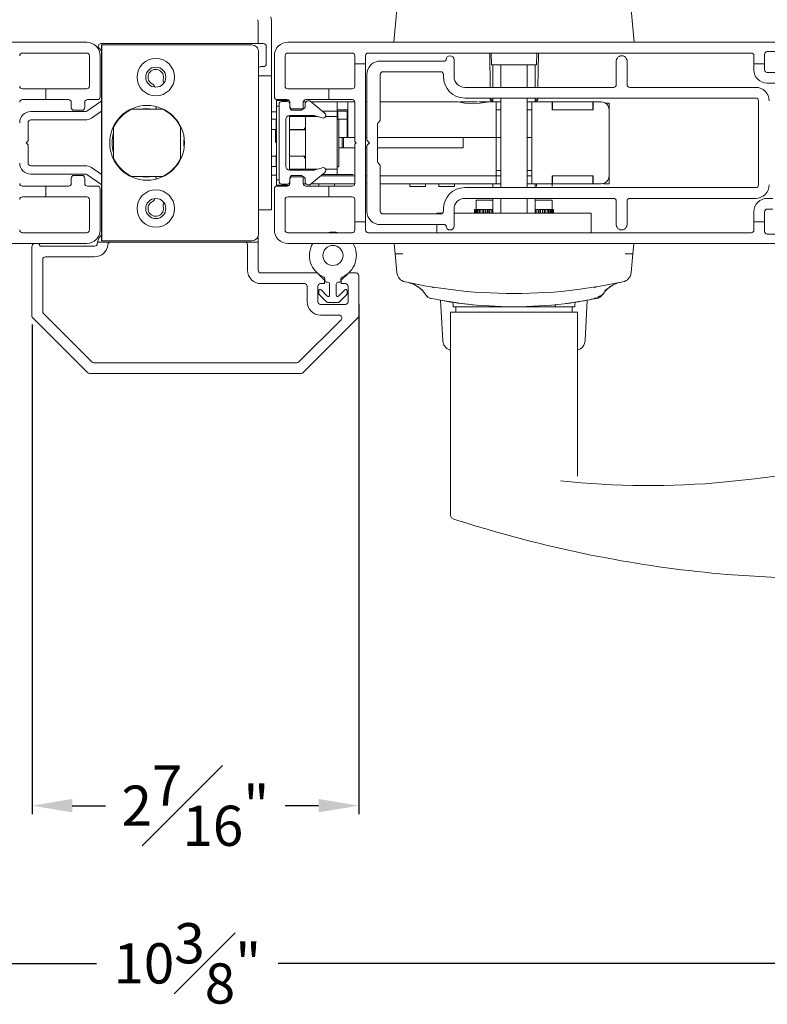
# Model space of a CAD drawing. Extents: x 128.8 to 165.3, y 11.7 to 49.9.
# Drawn here: x 150 to 155.6, y 11.9 to 19.2 of the extents above; entities that cross this region are included whole.
import ezdxf

# ---------------------------------------------------------------- set-up
doc = ezdxf.new("R2010")
doc.units = 0
doc.header["$LTSCALE"] = 0.3
doc.header["$MEASUREMENT"] = 0
doc.styles.add('ARCHITECTURAL', font='simplex.shx')
doc.dimstyles.new('DIM-MMSTACKED', dxfattribs={"dimscale": 0, "dimtxt": 0.2, "dimasz": 0.175, "dimexe": 0.063, "dimexo": 0.063, "dimgap": 0.07, "dimtad": 0, "dimtih": 1, "dimtoh": 1, "dimdec": 4, "dimzin": 4, "dimdsep": 46, "dimlunit": 4, "dimtxsty": 'ARCHITECTURAL', "dimcen": 0.02, "dimclrt": 7, "dimadec": 0, "dimazin": 0, "dimtfac": 0.75, "dimtdec": 4, "dimtmove": 2, "dimatfit": 3, "dimfxl": 0, "dimfrac": 1, "dimtolj": 1, "dimtzin": 4, "dimarcsym": 0})

# ---------------------------------------------------------------- blocks, each defined once
blk = doc.blocks.new('*D17')
at = {"color": 0, "lineweight": -2, "ltscale": 3.333333, "transparency": 16777216}
for p, q in [((146.0796, 17.6886), (146.0796, 12.1249)), ((156.4442, 17.6886), (156.4442, 12.1249)), ((146.3796, 12.1879), (150.5847, 12.1879)), ((156.1442, 12.1879), (151.939, 12.1879))]:
    blk.add_line(p, q, dxfattribs=at)
at = {"color": 0, "ltscale": 3.333333, "transparency": 16777216}
for points in [[(146.3796, 12.2379), (146.3796, 12.1379), (146.0796, 12.1879)], [(156.1442, 12.2379), (156.1442, 12.1379), (156.4442, 12.1879)]]:
    blk.add_solid(points, dxfattribs=at)
at = {"layer": 'Defpoints', "color": 0, "ltscale": 3.333333, "transparency": 16777216}
for p in [(146.0796, 17.7516), (156.4442, 17.7516), (156.4442, 12.1879)]:
    blk.add_point(p, dxfattribs=at)
at = {"color": 7, "lineweight": 9, "ltscale": 3.333333, "transparency": 16777216, "insert": (151.2619, 12.1879), "char_height": 0.3, "attachment_point": 5, "style": 'ARCHITECTURAL'}
blk.add_mtext('\\A1;10{\\H1.000000x;\\S3#8;}"', dxfattribs=at)
blk = doc.blocks.new('*D20')
at = {"color": 0, "lineweight": -2, "ltscale": 3.333333, "transparency": 16777216}
for p, q in [((137.8468, 18.8987), (137.8468, 22.6793)), ((165.0127, 18.8988), (165.0127, 22.6793)), ((138.1468, 22.6163), (149.874, 22.6163)), ((164.7127, 22.6163), (152.9855, 22.6163))]:
    blk.add_line(p, q, dxfattribs=at)
at = {"color": 0, "ltscale": 3.333333, "transparency": 16777216}
for points in [[(138.1468, 22.6663), (138.1468, 22.5663), (137.8468, 22.6163)], [(164.7127, 22.6663), (164.7127, 22.5663), (165.0127, 22.6163)]]:
    blk.add_solid(points, dxfattribs=at)
at = {"layer": 'Defpoints', "color": 0, "ltscale": 3.333333, "transparency": 16777216}
for p in [(137.8468, 22.6163), (137.8468, 18.8357), (165.0127, 18.8358)]:
    blk.add_point(p, dxfattribs=at)
at = {"color": 7, "lineweight": 9, "ltscale": 3.333333, "transparency": 16777216, "insert": (151.4297, 22.6163), "char_height": 0.3, "attachment_point": 5, "style": 'ARCHITECTURAL'}
blk.add_mtext('\\A1;FRAME WIDTH ', dxfattribs=at)
blk = doc.blocks.new('*D28')
at = {"color": 0, "lineweight": -2, "ltscale": 3.333333, "transparency": 16777216}
for p, q in [((152.5407, 17.1043), (152.5407, 13.3012)), ((150.1039, 16.9535), (150.1039, 13.3012)), ((150.4039, 13.3642), (150.6523, 13.3642)), ((152.2407, 13.3642), (151.9923, 13.3642))]:
    blk.add_line(p, q, dxfattribs=at)
at = {"color": 0, "ltscale": 3.333333, "transparency": 16777216}
for points in [[(150.4039, 13.4142), (150.4039, 13.3142), (150.1039, 13.3642)], [(152.2407, 13.4142), (152.2407, 13.3142), (152.5407, 13.3642)]]:
    blk.add_solid(points, dxfattribs=at)
at = {"layer": 'Defpoints', "color": 0, "ltscale": 3.333333, "transparency": 16777216}
for p in [(152.5407, 17.1673), (150.1039, 17.0165), (152.5407, 13.3642)]:
    blk.add_point(p, dxfattribs=at)
at = {"color": 7, "lineweight": 9, "ltscale": 3.333333, "transparency": 16777216, "insert": (151.3223, 13.3642), "char_height": 0.3, "attachment_point": 5, "style": 'ARCHITECTURAL'}
blk.add_mtext('\\A1;2{\\H1.000000x;\\S7#16;}"', dxfattribs=at)

msp = doc.modelspace()

# ---------------------------------------------------------------- linework, layer by layer
at = {"color": 7, "linetype": 'Continuous', "lineweight": 15}
for p, q in [((152.82489, 19.3028), (152.80349, 19.05818)), ((154.59374, 19.05818), (154.57234, 19.3028)), ((151.79075, 19.04818), (151.79075, 19.19418)), ((151.89075, 18.80818), (151.89075, 19.19418)), ((150.51211, 19.05818), (146.82611, 19.05818)), ((150.61775, 19.04818), (151.83075, 19.04818)), ((150.62382, 19.03747), (150.62311, 19.03818)), ((150.62311, 18.42934), (150.62311, 19.03818)), ((151.74312, 19.03818), (150.62311, 19.03818)), ((151.85075, 18.89648), (151.85075, 19.02818)), ((155.69761, 19.05818), (152.01161, 19.05818)), ((150.03211, 18.97818), (150.51211, 18.97818)), ((150.53211, 18.95818), (150.53211, 18.73101)), ((150.60361, 19.01404), (150.62311, 18.99453)), ((150.61211, 18.65101), (150.61211, 18.95818)), ((150.62468, 17.62888), (150.62468, 18.98747)), ((151.79311, 17.62817), (151.79311, 18.98819)), ((151.91161, 18.65101), (151.91161, 18.95818)), ((151.99161, 18.73101), (151.99161, 18.95818)), ((152.01161, 18.97818), (152.49161, 18.97818)), ((152.51161, 18.95818), (152.51161, 18.89818)), ((152.59161, 18.89818), (152.59161, 18.95818)), ((152.61161, 18.97818), (155.46761, 18.97818)), ((153.52064, 18.72218), (153.51716, 18.97818)), ((153.53129, 18.88889), (153.52817, 18.97818)), ((153.86905, 18.97818), (153.86594, 18.88889)), ((153.88007, 18.97818), (153.87659, 18.72218)), ((155.48761, 18.95818), (155.48761, 18.89818)), ((155.56761, 18.89818), (155.56761, 18.96837)), ((155.58761, 18.98837), (155.7421, 18.98837)), ((151.81075, 18.87648), (151.83075, 18.87648)), ((152.51161, 18.89818), (152.59161, 18.89818)), ((152.51161, 18.73101), (152.51161, 18.89818)), ((152.59161, 18.89818), (152.59161, 17.71818)), ((153.18161, 18.91818), (152.70161, 18.91818)), ((153.25161, 18.80218), (153.25161, 18.92818)), ((153.53129, 18.88889), (153.86594, 18.88889)), ((153.54113, 18.72218), (153.54113, 18.88889)), ((153.60019, 18.72218), (153.60019, 18.88889)), ((153.79704, 18.88889), (153.79704, 18.72218)), ((153.85609, 18.88889), (153.85609, 18.72218)), ((154.46161, 18.91818), (154.46161, 18.74218)), ((154.54161, 18.74218), (154.54161, 18.91818)), ((155.48761, 18.89818), (155.56761, 18.89818)), ((155.48761, 18.85268), (155.48761, 18.89818)), ((155.56761, 18.89818), (155.56761, 18.85268)), ((151.89075, 18.80818), (151.79311, 18.80818)), ((151.89075, 17.80818), (151.89075, 18.80818)), ((152.60161, 18.81818), (152.60161, 18.32818)), ((152.70161, 18.48318), (152.70161, 18.81818)), ((152.72161, 18.83818), (153.15161, 18.83818)), ((153.17161, 18.81818), (153.17161, 18.80218)), ((155.58761, 18.83268), (155.71236, 18.83268)), ((155.68999, 18.75268), (155.58761, 18.75268)), ((150.03211, 18.71101), (150.20611, 18.71101)), ((150.51211, 18.71101), (150.20611, 18.71101)), ((150.20611, 18.71101), (150.20611, 18.63101)), ((152.31761, 18.71101), (152.01161, 18.71101)), ((152.31761, 18.63101), (152.31761, 18.71101)), ((152.31761, 18.71101), (152.49161, 18.71101)), ((154.44161, 18.72218), (153.33161, 18.72218)), ((155.50161, 18.72218), (154.56161, 18.72218)), ((150.20611, 18.63101), (150.03211, 18.63101)), ((150.20611, 18.63101), (150.37711, 18.63101)), ((150.39711, 18.61101), (150.39711, 18.57136)), ((150.49711, 18.57136), (150.49711, 18.61101)), ((150.51221, 18.54467), (150.61839, 18.61722)), ((150.51711, 18.63101), (150.59211, 18.63101)), ((151.92696, 18.61302), (151.92696, 18.55397)), ((151.92739, 18.61302), (151.92696, 18.61302)), ((151.92739, 18.62287), (151.92738, 18.62287)), ((151.92738, 18.62287), (151.92738, 18.61302)), ((152.02272, 18.62287), (151.92739, 18.62287)), ((151.92739, 18.62287), (151.92739, 18.58287)), ((151.92739, 18.58287), (151.94661, 18.58287)), ((151.92739, 18.03294), (151.92739, 18.58287)), ((151.93161, 18.63101), (152.00661, 18.63101)), ((151.94661, 18.59668), (151.94661, 18.01968)), ((152.00661, 18.61668), (151.96661, 18.61668)), ((152.02651, 18.61302), (152.02538, 18.61302)), ((152.02539, 18.616), (152.02539, 18.60358)), ((152.02661, 18.61101), (152.02661, 18.57136)), ((152.02661, 18.58118), (152.02661, 18.59668)), ((152.12661, 18.57136), (152.12661, 18.61101)), ((152.12692, 18.61302), (152.14349, 18.61302)), ((152.14161, 18.60118), (152.14161, 18.58118)), ((152.1455, 18.61302), (152.14349, 18.61302)), ((152.14349, 18.60964), (152.14349, 18.61302)), ((152.14661, 18.63101), (152.31761, 18.63101)), ((152.16161, 18.62118), (152.17661, 18.62118)), ((152.28722, 18.52837), (152.17661, 18.62118)), ((152.3801, 18.61302), (152.18633, 18.61302)), ((152.49161, 18.63101), (152.31761, 18.63101)), ((152.37971, 18.61215), (152.37971, 18.55003)), ((152.3801, 18.61302), (152.3801, 18.55397)), ((152.39939, 18.61302), (152.3801, 18.61302)), ((152.39939, 18.61302), (152.43867, 18.61302)), ((152.45845, 18.61302), (152.43867, 18.61302)), ((152.51151, 18.61302), (152.45845, 18.61302)), ((152.45845, 18.61255), (152.45845, 18.61302)), ((152.45845, 18.54609), (152.45845, 18.61255)), ((152.51161, 18.31818), (152.51161, 18.61101)), ((152.60161, 18.61302), (152.59161, 18.61302)), ((153.27687, 18.61302), (152.70161, 18.61302)), ((153.27938, 18.61302), (153.27593, 18.61302)), ((153.29386, 18.61302), (153.42625, 18.61302)), ((153.30764, 18.61302), (153.33507, 18.61302)), ((153.33161, 18.64218), (155.50161, 18.64218)), ((153.49988, 18.61302), (153.43689, 18.61302)), ((153.49988, 18.61302), (153.56475, 18.61302)), ((153.52191, 18.62886), (153.52173, 18.64218)), ((153.53797, 18.61302), (153.52191, 18.62886)), ((153.54113, 18.62886), (153.52191, 18.62886)), ((153.54113, 18.61302), (153.54113, 18.64218)), ((153.56475, 18.61302), (153.56475, 18.54609)), ((153.56476, 18.61302), (153.56475, 18.61302)), ((153.56586, 18.61302), (153.56476, 18.61302)), ((153.56476, 18.55397), (153.56476, 18.61302)), ((153.60019, 18.61302), (153.56586, 18.61302)), ((153.60019, 17.97418), (153.60019, 18.64218)), ((153.79704, 18.64218), (153.79704, 17.97418)), ((153.83136, 18.61302), (153.79704, 18.61302)), ((153.83247, 18.61302), (153.83136, 18.61302)), ((153.83247, 18.61302), (153.83247, 18.55397)), ((153.83247, 18.61302), (153.98208, 18.61302)), ((153.83247, 18.00279), (153.83247, 18.61302)), ((153.85609, 18.64218), (153.85609, 18.61302)), ((153.87532, 18.62886), (153.85609, 18.62886)), ((153.87532, 18.62886), (153.85926, 18.61302)), ((153.8755, 18.64218), (153.87532, 18.62886)), ((153.98601, 18.61302), (153.98208, 18.61302)), ((153.98208, 18.55397), (153.98208, 18.61302)), ((153.98601, 18.61302), (153.98601, 18.55397)), ((154.0057, 18.61302), (153.98601, 18.61302)), ((154.0057, 18.61302), (154.26554, 18.61302)), ((154.28522, 18.61302), (154.26554, 18.61302)), ((154.28522, 18.55397), (154.28522, 18.61302)), ((154.28916, 18.61302), (154.28522, 18.61302)), ((154.34846, 18.61302), (154.28936, 18.61302)), ((154.28936, 18.55397), (154.28936, 18.61302)), ((154.37617, 18.60515), (154.38744, 18.60515)), ((154.37788, 18.60515), (154.40747, 18.60515)), ((154.40747, 18.60515), (154.40747, 18.55397)), ((155.52161, 18.62218), (155.52161, 17.99418)), ((150.09461, 18.54118), (150.50093, 18.54118)), ((150.41711, 18.55136), (150.47711, 18.55136)), ((150.62311, 18.54475), (150.54747, 18.49306)), ((151.07667, 18.55818), (150.84754, 18.55818)), ((151.03075, 18.5786), (151.03075, 18.55818)), ((151.92739, 18.54019), (151.89574, 18.54019)), ((151.92739, 18.55397), (151.92696, 18.55397)), ((151.92738, 18.55397), (151.92738, 18.54019)), ((152.02539, 18.51115), (152.02539, 18.1052)), ((152.02661, 18.51118), (152.20781, 18.51118)), ((152.12161, 18.56118), (152.04661, 18.56118)), ((152.04661, 18.55136), (152.10661, 18.55136)), ((152.11298, 18.50476), (152.11298, 18.51118)), ((152.19763, 18.51118), (152.19763, 18.50503)), ((152.20781, 18.51118), (152.26889, 18.49381)), ((152.26844, 18.54413), (152.30098, 18.54413)), ((152.37972, 18.54413), (152.30098, 18.54413)), ((152.37971, 18.54806), (152.37971, 18.55003)), ((152.37971, 18.54413), (152.37971, 18.54806)), ((152.37972, 18.50476), (152.37972, 18.54413)), ((152.3801, 18.55397), (152.39939, 18.55397)), ((152.38365, 18.54413), (152.45443, 18.54413)), ((152.38365, 18.54413), (152.38365, 18.48864)), ((152.43867, 18.55397), (152.39939, 18.55397)), ((152.43867, 18.55397), (152.45845, 18.55397)), ((152.4544, 18.38074), (152.45445, 18.54413)), ((152.45443, 18.54413), (152.45441, 18.48507)), ((152.45445, 18.54413), (152.45443, 18.54413)), ((152.45845, 18.54609), (152.45845, 18.34728)), ((153.56476, 18.55397), (153.56475, 18.55397)), ((153.56475, 18.34728), (153.56475, 18.54609)), ((153.60019, 18.55397), (153.56476, 18.55397)), ((153.56476, 18.34728), (153.56476, 18.5146)), ((153.83136, 18.55397), (153.79704, 18.55397)), ((153.83247, 18.55397), (153.83136, 18.55397)), ((153.98208, 18.55397), (154.00255, 18.55397)), ((154.0057, 18.55397), (154.00255, 18.55397)), ((154.26554, 18.55397), (154.0057, 18.55397)), ((154.26869, 18.55397), (154.26554, 18.55397)), ((154.26869, 18.55397), (154.28936, 18.55397)), ((154.40747, 18.55397), (154.40747, 18.06184)), ((150.07461, 18.45868), (150.07461, 18.32318)), ((150.50093, 18.47868), (150.09461, 18.47868)), ((150.73075, 18.46411), (150.73075, 18.45683)), ((151.92561, 18.48534), (151.89075, 18.48534)), ((151.92561, 18.4066), (151.92561, 18.48534)), ((151.92739, 18.48534), (151.92561, 18.48534)), ((151.99661, 18.13518), (151.99661, 18.48118)), ((152.02539, 18.50476), (152.1435, 18.50476)), ((152.1435, 18.50476), (152.2304, 18.50476)), ((152.1435, 18.42602), (152.1435, 18.50476)), ((152.22944, 18.50503), (152.15137, 18.50503)), ((152.15137, 18.50503), (152.15137, 18.50476)), ((152.29256, 18.50476), (152.37972, 18.50476)), ((152.32066, 18.50503), (152.29268, 18.50503)), ((152.32066, 18.50476), (152.32066, 18.50503)), ((152.39139, 18.48091), (152.37971, 18.49258)), ((152.37972, 18.50476), (152.37972, 18.42602)), ((152.38576, 18.48507), (152.45441, 18.48507)), ((152.39139, 18.13491), (152.39139, 18.48091)), ((152.45437, 18.34924), (152.45441, 18.48507)), ((152.45441, 18.48507), (152.45441, 18.48507)), ((152.68161, 18.16975), (152.68161, 18.44661)), ((152.68747, 18.46075), (152.69576, 18.46904)), ((150.62311, 18.18702), (150.62311, 18.42934)), ((150.71211, 18.42274), (150.71211, 18.19361)), ((151.21211, 18.19361), (151.21211, 18.42274)), ((151.92561, 18.4066), (151.89075, 18.4066)), ((151.91939, 18.40313), (151.92739, 18.40383)), ((151.91939, 18.40313), (151.91939, 18.3117)), ((151.92561, 18.4066), (151.92739, 18.4066)), ((152.13154, 18.40762), (152.02539, 18.40947)), ((152.02539, 18.40633), (152.1435, 18.40633)), ((152.13076, 18.4066), (152.05086, 18.4066)), ((152.05885, 18.4066), (152.1435, 18.4066)), ((152.1435, 18.30791), (152.1435, 18.42602)), ((152.37972, 18.42602), (152.37972, 18.1898)), ((152.45438, 18.34924), (152.4544, 18.38074)), ((152.4628, 18.42208), (152.45441, 18.42208)), ((150.07461, 18.32318), (150.05961, 18.30818)), ((150.05961, 18.30818), (150.07461, 18.29318)), ((150.07461, 18.29318), (150.07461, 18.15768)), ((151.23735, 18.32786), (151.23735, 18.28849)), ((152.1435, 18.1898), (152.1435, 18.30791)), ((152.39138, 18.34924), (152.45437, 18.34924)), ((152.41712, 18.34924), (152.41712, 18.2705)), ((152.42715, 18.2705), (152.42745, 18.30397)), ((152.4274, 18.30397), (152.4274, 18.34924)), ((152.45437, 18.34924), (152.45438, 18.34924)), ((152.51161, 18.34728), (152.45845, 18.34728)), ((152.52161, 18.30818), (152.51161, 18.31818)), ((152.51161, 18.29818), (152.52161, 18.30818)), ((152.51161, 18.00534), (152.51161, 18.29818)), ((152.60161, 18.34728), (152.59161, 18.34728)), ((152.60161, 18.32818), (152.62161, 18.30818)), ((152.62161, 18.30818), (152.60161, 18.28818)), ((152.60161, 18.28818), (152.60161, 17.79818)), ((153.56475, 18.34728), (152.68161, 18.34728)), ((153.31948, 18.33328), (153.31948, 18.33624)), ((153.31948, 18.30966), (153.31948, 18.31261)), ((153.31948, 18.28604), (153.31948, 18.28899)), ((153.31963, 18.28925), (153.31968, 18.28928)), ((153.31968, 18.2705), (153.31968, 18.34728)), ((153.56475, 18.34728), (153.56476, 18.34728)), ((153.56476, 18.34728), (153.56476, 18.06184)), ((153.56476, 18.34728), (153.60019, 18.34728)), ((153.79704, 18.34728), (153.83247, 18.34728)), ((152.49783, 18.2705), (152.39138, 18.2705)), ((152.49783, 18.2705), (152.51161, 18.2705)), ((152.59161, 18.2705), (152.60161, 18.2705)), ((152.68161, 18.2705), (153.31968, 18.2705)), ((153.31968, 18.28575), (153.31964, 18.28577)), ((150.62311, 17.57818), (150.62311, 18.18702)), ((150.73075, 18.15953), (150.73075, 18.15225)), ((151.92561, 18.20975), (151.89075, 18.20975)), ((151.92739, 18.21198), (151.91939, 18.21268)), ((151.92561, 18.13101), (151.92561, 18.20975)), ((152.1435, 18.20948), (152.02539, 18.20948)), ((152.02539, 18.20634), (152.13194, 18.2082)), ((152.1435, 18.11106), (152.1435, 18.1898)), ((152.37972, 18.1898), (152.37972, 18.11106)), ((152.69576, 18.14732), (152.68747, 18.1556)), ((150.09461, 18.13768), (150.50093, 18.13768)), ((150.50093, 18.07518), (150.09461, 18.07518)), ((150.61839, 17.99913), (150.51221, 18.07169)), ((150.54747, 18.12329), (150.62311, 18.07161)), ((151.89075, 18.13101), (151.92561, 18.13101)), ((151.89075, 18.06775), (151.92739, 18.06775)), ((151.92561, 18.13101), (151.92739, 18.13101)), ((151.92738, 18.06775), (151.92738, 18.06184)), ((152.02539, 18.11106), (152.1435, 18.11106)), ((152.20781, 18.10518), (152.02661, 18.10518)), ((152.12339, 18.11106), (152.12339, 18.10518)), ((152.13072, 18.10518), (152.13072, 18.11106)), ((152.1435, 18.11106), (152.1435, 18.10518)), ((152.22848, 18.11106), (152.1435, 18.11106)), ((152.17661, 17.99518), (152.28722, 18.08799)), ((152.26889, 18.12255), (152.20781, 18.10518)), ((152.30098, 18.07169), (152.26779, 18.07169)), ((152.37972, 18.11106), (152.2928, 18.11106)), ((152.37972, 18.07169), (152.30098, 18.07169)), ((152.37971, 18.12323), (152.39139, 18.13491)), ((152.37972, 18.07169), (152.37972, 18.11106)), ((152.37972, 18.07169), (152.49783, 18.07169)), ((152.70161, 17.79818), (152.70161, 18.13318)), ((153.60019, 18.10121), (153.56476, 18.10121)), ((153.83247, 18.10121), (153.79704, 18.10121)), ((150.39711, 18.04499), (150.39711, 18.00534)), ((150.47711, 18.06499), (150.41711, 18.06499)), ((150.49711, 18.00534), (150.49711, 18.04499)), ((150.84754, 18.05818), (151.07667, 18.05818)), ((150.9055, 18.05818), (150.95575, 18.05318)), ((150.95575, 18.05318), (151.006, 18.05818)), ((151.03075, 18.05818), (151.03075, 18.03775)), ((151.92696, 18.00279), (151.92696, 18.06184)), ((151.92696, 18.06184), (151.92739, 18.06184)), ((151.92696, 18.00279), (151.92739, 18.00279)), ((151.92738, 18.00279), (151.92738, 17.99294)), ((151.94661, 18.03294), (151.92739, 18.03294)), ((151.92739, 18.03294), (151.92739, 17.99294)), ((151.96661, 17.99968), (152.00661, 17.99968)), ((152.02539, 18.01278), (152.02539, 17.99983)), ((152.02539, 18.00279), (152.02645, 18.00279)), ((152.02661, 18.04499), (152.02661, 18.00534)), ((152.02661, 18.01968), (152.02661, 18.03518)), ((152.10661, 18.06499), (152.04661, 18.06499)), ((152.04661, 18.05518), (152.12161, 18.05518)), ((152.12661, 18.00534), (152.12661, 18.04499)), ((152.12678, 18.00279), (152.14591, 18.00279)), ((152.14161, 18.03518), (152.14161, 18.01518)), ((152.16161, 17.99518), (152.17661, 17.99518)), ((152.18568, 18.00279), (152.51145, 18.00279)), ((152.24192, 17.98534), (152.24192, 18.00279)), ((152.25606, 18.06184), (152.51161, 18.06184)), ((152.36003, 18.00279), (152.36003, 17.98534)), ((152.59161, 18.06184), (152.60161, 18.06184)), ((152.59161, 18.00279), (152.60161, 18.00279)), ((152.70161, 18.06184), (153.54507, 18.06184)), ((152.70161, 18.00279), (153.54507, 18.00279)), ((152.92105, 17.9831), (152.92105, 18.00279)), ((153.03916, 18.00279), (153.03916, 17.9831)), ((153.13759, 17.9831), (153.13759, 18.00279)), ((153.2557, 18.00279), (153.2557, 17.9831)), ((153.54113, 17.97418), (153.54113, 18.00279)), ((153.54507, 18.06184), (153.54822, 18.06184)), ((153.54507, 18.00279), (153.56476, 18.00279)), ((153.54822, 18.06184), (153.56476, 18.06184)), ((153.56476, 18.06184), (153.60019, 18.06184)), ((153.56476, 18.06184), (153.56476, 18.00279)), ((153.56476, 18.00279), (153.56586, 18.00279)), ((153.56586, 18.06184), (153.60019, 18.06184)), ((153.56586, 18.00279), (153.60019, 18.00279)), ((153.79704, 18.06184), (153.83247, 18.06184)), ((153.79704, 18.06184), (153.83137, 18.06184)), ((153.79704, 18.00279), (153.83137, 18.00279)), ((153.83137, 18.00279), (153.83247, 18.00279)), ((153.98208, 18.00279), (153.83247, 18.00279)), ((153.85609, 18.00279), (153.85609, 17.97418)), ((153.86594, 17.98304), (153.86594, 18.00279)), ((153.98208, 18.06184), (153.98208, 18.00279)), ((153.98208, 18.06184), (154.00255, 18.06184)), ((153.98208, 18.00279), (153.98602, 18.00279)), ((153.98405, 18.00279), (153.98405, 17.98304)), ((153.98602, 18.00279), (153.98602, 18.06184)), ((153.98602, 18.00279), (154.0057, 18.00279)), ((154.00255, 18.06184), (154.0057, 18.06184)), ((154.0057, 18.06184), (154.26554, 18.06184)), ((154.0057, 18.00279), (154.26554, 18.00279)), ((154.26554, 18.06184), (154.26869, 18.06184)), ((154.26554, 18.00279), (154.28523, 18.00279)), ((154.26869, 18.06184), (154.28936, 18.06184)), ((154.28523, 18.06184), (154.28523, 18.00279)), ((154.28523, 18.00279), (154.28916, 18.00279)), ((154.28936, 18.00279), (154.28936, 18.06184)), ((154.3672, 18.00279), (154.38504, 18.00279)), ((154.40543, 18.00279), (154.38504, 18.00279)), ((154.40543, 18.00279), (154.40728, 18.00279)), ((154.40728, 18.06184), (154.40728, 18.00279)), ((150.03211, 17.98534), (150.20611, 17.98534)), ((150.37711, 17.98534), (150.20611, 17.98534)), ((150.20611, 17.98534), (150.20611, 17.90534)), ((150.59211, 17.98534), (150.51711, 17.98534)), ((150.61211, 17.65818), (150.61211, 17.96534)), ((151.91161, 17.65818), (151.91161, 17.96534)), ((151.92738, 17.99294), (151.92739, 17.99294)), ((151.92739, 17.99294), (152.02231, 17.99294)), ((152.00661, 17.98534), (151.93161, 17.98534)), ((152.31761, 17.98534), (152.14661, 17.98534)), ((152.31761, 17.90534), (152.31761, 17.98534)), ((152.31761, 17.98534), (152.49161, 17.98534)), ((153.03916, 17.9831), (152.92105, 17.9831)), ((153.2557, 17.9831), (153.13759, 17.9831)), ((155.50161, 17.97418), (153.33161, 17.97418)), ((150.20611, 17.90534), (150.03211, 17.90534)), ((150.20611, 17.90534), (150.51211, 17.90534)), ((150.53211, 17.88534), (150.53211, 17.65818)), ((151.99161, 17.65818), (151.99161, 17.88534)), ((152.01161, 17.90534), (152.31761, 17.90534)), ((152.49161, 17.90534), (152.31761, 17.90534)), ((152.51161, 17.71818), (152.51161, 17.88534)), ((153.33161, 17.89418), (154.44161, 17.89418)), ((153.41515, 17.81199), (153.41515, 17.88088)), ((153.54113, 17.88088), (153.41515, 17.88088)), ((153.54113, 17.78449), (153.54113, 17.89418)), ((153.60019, 17.78449), (153.60019, 17.89418)), ((153.79704, 17.89418), (153.79704, 17.78449)), ((153.85609, 17.89418), (153.85609, 17.78449)), ((153.98208, 17.88088), (153.85609, 17.88088)), ((153.98208, 17.88088), (153.98208, 17.81199)), ((154.46161, 17.87418), (154.46161, 17.69818)), ((154.54161, 17.69818), (154.54161, 17.87418)), ((154.56161, 17.89418), (155.50161, 17.89418)), ((155.58761, 17.89408), (155.62996, 17.89408)), ((151.89075, 17.80818), (151.79311, 17.80818)), ((153.15161, 17.77818), (152.72161, 17.77818)), ((153.12311, 17.77818), (153.12311, 17.78449)), ((153.12311, 17.78449), (153.1662, 17.78449)), ((153.17161, 17.81418), (153.17161, 17.79818)), ((153.25161, 17.68818), (153.25161, 17.81418)), ((153.25161, 17.78449), (154.27411, 17.78449)), ((153.40417, 17.81199), (153.40334, 17.81199)), ((153.40334, 17.81199), (153.40334, 17.78449)), ((153.40417, 17.78449), (153.40417, 17.81199)), ((153.40417, 17.81199), (153.40601, 17.81199)), ((153.41011, 17.81199), (153.40601, 17.81199)), ((153.40601, 17.81199), (153.40601, 17.78449)), ((153.41011, 17.78449), (153.41011, 17.81199)), ((153.41011, 17.81199), (153.41437, 17.81199)), ((153.41437, 17.81199), (153.41437, 17.78449)), ((153.42166, 17.81199), (153.41437, 17.81199)), ((153.42166, 17.78449), (153.42166, 17.81199)), ((153.42166, 17.81199), (153.42826, 17.81199)), ((153.43861, 17.81199), (153.42826, 17.81199)), ((153.42826, 17.81199), (153.42826, 17.78449)), ((153.43861, 17.78449), (153.43861, 17.81199)), ((153.43861, 17.81199), (153.44741, 17.81199)), ((153.46036, 17.81199), (153.44741, 17.81199)), ((153.44741, 17.81199), (153.44741, 17.78449)), ((153.46036, 17.81199), (153.46036, 17.78449)), ((153.46062, 17.81199), (153.47146, 17.81199)), ((153.46062, 17.78449), (153.46062, 17.81199)), ((153.48405, 17.81199), (153.47146, 17.81199)), ((153.47146, 17.81199), (153.47146, 17.78449)), ((153.48405, 17.81199), (153.48405, 17.78449)), ((153.48726, 17.81199), (153.49992, 17.81199)), ((153.48726, 17.78449), (153.48726, 17.81199)), ((153.49992, 17.81199), (153.49992, 17.78449)), ((153.51192, 17.81199), (153.49992, 17.81199)), ((153.51192, 17.81199), (153.51192, 17.78449)), ((153.51801, 17.81199), (153.53225, 17.81199)), ((153.51801, 17.78449), (153.51801, 17.81199)), ((153.54113, 17.81199), (153.53225, 17.81199)), ((153.53225, 17.81199), (153.53225, 17.78449)), ((153.85609, 17.81199), (153.86497, 17.81199)), ((153.86497, 17.78449), (153.86497, 17.81199)), ((153.86497, 17.81199), (153.87922, 17.81199)), ((153.87922, 17.81199), (153.87922, 17.78449)), ((153.8853, 17.78449), (153.8853, 17.81199)), ((153.8853, 17.81199), (153.89731, 17.81199)), ((153.89731, 17.81199), (153.90997, 17.81199)), ((153.89731, 17.78449), (153.89731, 17.81199)), ((153.90997, 17.81199), (153.90997, 17.78449)), ((153.91317, 17.78449), (153.91317, 17.81199)), ((153.91317, 17.81199), (153.92577, 17.81199)), ((153.92577, 17.81199), (153.93661, 17.81199)), ((153.92577, 17.78449), (153.92577, 17.81199)), ((153.93661, 17.81199), (153.93661, 17.78449)), ((153.93687, 17.78449), (153.93687, 17.81199)), ((153.93687, 17.81199), (153.94982, 17.81199)), ((153.94982, 17.78449), (153.94982, 17.81199)), ((153.94982, 17.81199), (153.95862, 17.81199)), ((153.95862, 17.81199), (153.95862, 17.78449)), ((153.95862, 17.81199), (153.96897, 17.81199)), ((153.96897, 17.78449), (153.96897, 17.81199)), ((153.96897, 17.81199), (153.97556, 17.81199)), ((153.97556, 17.81199), (153.97556, 17.78449)), ((153.97556, 17.81199), (153.98286, 17.81199)), ((153.98286, 17.78449), (153.98286, 17.81199)), ((153.98286, 17.81199), (153.98712, 17.81199)), ((153.98712, 17.81199), (153.98712, 17.78449)), ((153.98712, 17.81199), (153.99122, 17.81199)), ((153.99122, 17.78449), (153.99122, 17.81199)), ((153.99122, 17.81199), (153.99306, 17.81199)), ((153.99306, 17.81199), (153.99306, 17.78449)), ((153.99306, 17.81199), (153.99389, 17.81199)), ((153.99389, 17.78449), (153.99389, 17.81199)), ((154.27411, 17.78449), (154.27411, 17.63818)), ((155.48761, 17.71818), (155.48761, 17.79408)), ((155.56761, 17.79408), (155.56761, 17.71818)), ((155.62996, 17.81408), (155.58761, 17.81408)), ((152.51161, 17.71818), (152.51161, 17.65818)), ((152.59161, 17.71818), (152.51161, 17.71818)), ((152.59161, 17.65818), (152.59161, 17.71818)), ((155.48761, 17.71818), (155.48761, 17.65818)), ((155.56761, 17.71818), (155.48761, 17.71818)), ((155.56761, 17.64818), (155.56761, 17.71818)), ((150.51211, 17.63818), (150.03211, 17.63818)), ((152.49161, 17.63818), (152.01161, 17.63818)), ((155.46761, 17.63818), (152.61161, 17.63818)), ((152.70161, 17.69818), (153.18161, 17.69818)), ((153.12311, 17.63818), (153.12311, 17.69818)), ((155.74224, 17.62818), (155.58761, 17.62818)), ((146.70611, 17.55818), (150.51211, 17.55818)), ((150.59242, 17.56818), (151.79075, 17.56818)), ((150.62382, 17.57889), (150.62311, 17.57818)), ((151.74312, 17.57818), (150.62311, 17.57818)), ((151.79075, 17.56818), (151.79075, 17.61299)), ((151.79075, 17.35818), (151.79075, 17.56818)), ((152.01161, 17.55818), (155.81761, 17.55818)), ((152.8059, 17.55818), (152.8128, 17.47924)), ((154.58443, 17.47934), (154.59133, 17.55818)), ((150.10386, 17.53318), (150.10386, 17.01646)), ((150.57082, 17.53818), (150.16344, 17.53818)), ((151.71075, 17.54818), (151.71075, 17.35818)), ((152.8128, 17.47924), (152.82489, 17.34111)), ((154.57234, 17.34111), (154.58443, 17.47934)), ((150.18386, 17.0496), (150.18386, 17.43818)), ((150.20386, 17.45818), (150.57082, 17.45818)), ((152.23075, 17.33818), (151.81075, 17.33818)), ((152.28575, 17.28318), (152.23075, 17.33818)), ((152.46575, 17.33818), (152.41075, 17.28318)), ((152.52075, 17.33818), (152.46575, 17.33818)), ((152.28575, 17.25818), (152.28575, 17.28318)), ((152.28825, 17.29359), (152.28825, 17.28317)), ((152.30325, 17.26817), (152.30825, 17.26817)), ((152.38825, 17.26817), (152.39325, 17.26817)), ((152.40825, 17.28317), (152.40825, 17.29359)), ((152.41075, 17.28318), (152.41075, 17.25818)), ((152.54075, 17.01646), (152.54075, 17.31818)), ((151.81075, 17.25818), (152.13575, 17.25818)), ((152.15575, 17.23818), (152.15575, 17.12318)), ((152.23575, 17.12318), (152.23575, 17.23818)), ((152.24225, 17.20417), (152.24225, 17.18295)), ((152.25575, 17.25818), (152.28575, 17.25818)), ((152.30618, 17.16438), (152.25932, 17.21124)), ((152.32325, 17.25317), (152.32325, 17.17145)), ((152.37325, 17.17145), (152.37325, 17.25317)), ((152.43718, 17.21124), (152.39032, 17.16438)), ((152.41075, 17.25818), (152.44075, 17.25818)), ((152.45425, 17.18295), (152.45425, 17.20417)), ((152.46075, 17.23818), (152.46075, 17.12318)), ((154.39814, 17.22134), (154.37657, 17.20623)), ((154.44359, 17.25127), (154.4118, 17.23314)), ((152.24518, 17.17588), (152.29996, 17.12109)), ((152.30704, 17.11817), (152.38946, 17.11817)), ((152.39653, 17.12109), (152.45132, 17.17588)), ((153.0766, 17.14777), (153.06493, 17.15141)), ((153.0766, 17.14777), (153.0787, 17.14735)), ((153.13553, 17.13648), (153.1317, 17.13849)), ((153.13553, 17.13648), (153.32546, 17.10792)), ((153.16718, 16.83312), (153.15144, 17.1335)), ((153.24586, 17.10463), (153.24249, 17.11893)), ((154.07176, 17.10792), (154.26167, 17.13648)), ((154.15474, 17.11893), (154.15137, 17.10463)), ((154.24506, 17.1335), (154.22931, 16.83312)), ((154.2655, 17.13848), (154.26167, 17.13648)), ((154.2617, 17.13648), (154.26553, 17.13849)), ((154.35504, 17.17413), (154.35627, 17.17441)), ((152.44075, 17.10318), (152.25575, 17.10318)), ((153.22617, 15.52606), (153.22617, 17.04637)), ((153.69861, 17.04637), (153.22617, 17.04637)), ((153.24586, 17.08574), (153.24586, 17.10516)), ((153.39386, 17.08574), (153.24586, 17.08574)), ((153.26554, 17.04637), (153.26554, 17.08574)), ((153.39161, 17.09642), (153.39161, 17.10086)), ((153.69861, 17.08574), (153.39386, 17.08574)), ((153.68499, 17.08574), (153.71287, 17.08574)), ((154.00337, 17.08574), (153.69861, 17.08574)), ((154.17105, 17.04637), (153.69861, 17.04637)), ((154.15137, 17.08574), (154.00337, 17.08574)), ((154.13168, 17.08574), (154.13168, 17.04637)), ((154.15137, 17.10516), (154.15137, 17.08574)), ((154.17105, 17.04637), (154.17105, 15.82656)), ((150.10972, 17.00232), (150.518, 16.59404)), ((150.55114, 16.67404), (150.18972, 17.03546)), ((152.40847, 16.98904), (152.09347, 16.67404)), ((152.12661, 16.59404), (152.53489, 17.00232)), ((152.25575, 17.02318), (152.39433, 17.02318)), ((153.2186, 16.76335), (153.22617, 16.76038)), ((154.1779, 16.76335), (154.17105, 16.76069)), ((152.07933, 16.66818), (150.56528, 16.66818)), ((152.11246, 16.58818), (150.53214, 16.58818)), ((155.2778, 15.77859), (155.49493, 15.80319)), ((155.66862, 15.82442), (155.49493, 15.80319)), ((153.23304, 15.51191), (153.22617, 15.52606)), ((155.28888, 15.08874), (155.69716, 15.06319))]:
    msp.add_line(p, q, dxfattribs=at)
at = {"color": 7, "linetype": 'Continuous', "lineweight": 15, "flags": 128}
for points in [[(152.8617, 19.05818), (153.02926, 19.05818), (153.19142, 19.05818)], [(152.3801, 18.61302), (152.37992, 18.61295), (152.3798, 18.61273), (152.37971, 18.61215)], [(153.27687, 18.61302), (153.29529, 18.6107), (153.3307, 18.60378), (153.388, 18.5982), (153.44547, 18.60368), (153.47565, 18.60958), (153.49508, 18.61277), (153.49988, 18.61302)], [(151.006, 18.55818), (150.95575, 18.56318), (150.9055, 18.55818)], [(152.05655, 18.40633), (152.05693, 18.40641), (152.05885, 18.4066)], [(154.28936, 18.00279), (154.29709, 18.00279), (154.30479, 18.00279), (154.31242, 18.00279), (154.31996, 18.00279), (154.32736, 18.00279), (154.3346, 18.00279), (154.34164, 18.00279), (154.34846, 18.00279)], [(152.88667, 17.27102), (153.0588, 17.23786), (153.22638, 17.21332)], [(152.9096, 17.26613), (152.94801, 17.25384), (152.95524, 17.24975)], [(154.17085, 17.21332), (154.34094, 17.23829), (154.51055, 17.27102)], [(153.01975, 17.20701), (152.98713, 17.23217), (152.95364, 17.25127)], [(153.03984, 17.17373), (153.015, 17.20738), (152.98283, 17.23541)], [(153.0839, 17.2337), (153.09747, 17.22708), (153.0976, 17.22692)], [(154.29963, 17.22692), (154.29975, 17.22708), (154.31333, 17.2337)], [(154.31333, 17.2337), (154.29975, 17.22708), (154.29963, 17.22692)], [(154.41453, 17.23544), (154.38224, 17.20738), (154.35732, 17.17372)], [(153.05527, 17.15737), (153.04581, 17.16588), (153.03852, 17.176)], [(153.06489, 17.15143), (153.05517, 17.15735), (153.05018, 17.16479)], [(154.34704, 17.16479), (154.34206, 17.15735), (154.33234, 17.15143)], [(154.3587, 17.176), (154.35142, 17.16588), (154.34196, 17.15737)], [(154.17109, 15.82653), (154.17106, 15.82583), (154.17148, 15.82162)], [(153.2584, 15.49961), (153.25063, 15.5024), (153.23304, 15.5119)]]:
    msp.add_lwpolyline(points, dxfattribs=at)
at = {"color": 7, "linetype": 'Continuous', "lineweight": 15}
for centre, radius in [((151.02711, 18.79818), 0.1395), ((151.02711, 18.79818), 0.07475), ((150.96211, 18.30818), 0.279), ((151.02711, 17.81818), 0.1395), ((151.02711, 17.81818), 0.07475), ((152.34825, 17.46817), 0.075)]:
    msp.add_circle(centre, radius, dxfattribs=at)
for centre, radius, start, end in [((151.64071, 19.19417), 0.25004, 0.001429, 12.547196), ((151.64078, 19.19418), 0.14997, 359.998567, 12.549232), ((150.51211, 18.95818), 0.1, 0.000226, 89.999606), ((150.61775, 19.02818), 0.02, 90.000477, 224.999849), ((149.87847, 18.99967), 0.74631, 359.063252, 2.902551), ((151.74312, 18.98819), 0.04999, 359.996527, 90.00322), ((151.83075, 19.02818), 0.02, 359.999598, 89.999772), ((152.01161, 18.95818), 0.1, 89.99982, 180.000348), ((150.03211, 18.95818), 0.02, 90.001417, 179.997323), ((150.51211, 18.95818), 0.02, 359.999808, 89.999772), ((152.01161, 18.95818), 0.02, 90.000228, 180.000192), ((152.49161, 18.95818), 0.02, 359.999808, 90.001452), ((152.61161, 18.95818), 0.02, 90.000228, 180.000192), ((153.22161, 18.92818), 0.03, 0, 180), ((154.50161, 18.91818), 0.04, 359.999895, 180.000105), ((155.46761, 18.95818), 0.02, 359.999808, 89.999772), ((155.58761, 18.96837), 0.02, 90.000228, 180.000402), ((151.81075, 18.85648), 0.02, 90.000435, 151.88139), ((151.83075, 18.89648), 0.02, 270.000228, 0.000402), ((152.70161, 18.81818), 0.1, 89.99982, 180.000348), ((153.18161, 18.92818), 0.01, 270.001058, 359.997682), ((151.02711, 18.79818), 0.058, 342.470101, 247.409896), ((152.72161, 18.81818), 0.02, 90.000228, 180.000192), ((153.15161, 18.81818), 0.02, 359.999808, 90.001452), ((153.33161, 18.80218), 0.16, 180.000017, 269.999878), ((153.33161, 18.80218), 0.08, 179.999613, 270.000282), ((155.58761, 18.85268), 0.1, 180.00013, 269.99987), ((155.58761, 18.85268), 0.02, 179.999598, 269.999772), ((150.03211, 18.73101), 0.02, 180.002467, 269.998583), ((150.51211, 18.73101), 0.02, 270.000228, 0.000402), ((150.99523, 18.72155), 0.025, 5.066749, 67.411984), ((151.10626, 18.77318), 0.025, 162.473096, 224.807439), ((152.01161, 18.73101), 0.02, 179.999598, 269.999772), ((152.49161, 18.73101), 0.02, 269.998548, 0.000402), ((154.44161, 18.74218), 0.02, 269.998548, 0.000192), ((154.56161, 18.74218), 0.02, 179.999808, 269.999772), ((155.50161, 18.62218), 0.1, 0.000011, 89.999989), ((150.03211, 18.61101), 0.02, 90.001417, 179.997533), ((150.37711, 18.61101), 0.02, 359.996729, 90.00096), ((150.51711, 18.61101), 0.02, 90.000228, 180.000402), ((150.59211, 18.65101), 0.02, 269.99987, 0.000551), ((150.60712, 18.63373), 0.01999, 304.340683, 323.135746), ((151.93161, 18.65101), 0.02, 179.999449, 270.00013), ((151.96661, 18.59668), 0.02, 90.001417, 179.997533), ((152.00661, 18.61101), 0.02, 359.999598, 90.001452), ((152.00661, 18.59668), 0.02, 359.999598, 90.001452), ((152.04661, 18.58118), 0.02, 179.999808, 269.999772), ((152.12161, 18.58118), 0.02, 269.998548, 0.000192), ((152.14661, 18.61101), 0.02, 90.000228, 180.000402), ((152.16161, 18.60118), 0.02, 90.000228, 180.000192), ((152.49161, 18.61101), 0.02, 359.999598, 90.001452), ((154.34841, 18.55396), 0.05906, 0.004661, 89.950784), ((155.50161, 18.62218), 0.02, 0.001243, 89.999178), ((150.09461, 18.45868), 0.0825, 90.000452, 179.998988), ((150.41711, 18.57136), 0.02, 180.002677, 269.998583), ((150.47711, 18.57136), 0.02, 270.000228, 0.000192), ((150.50093, 18.56118), 0.02, 269.999149, 304.346924), ((150.96211, 18.30818), 0.275, 114.620157, 155.380029), ((150.96211, 18.30818), 0.275, 24.619897, 65.380165), ((151.89574, 18.52051), 0.01968, 89.997694, 104.701032), ((152.02661, 18.48118), 0.03, 89.998592, 180.001408), ((152.04661, 18.57136), 0.02, 179.999808, 269.999772), ((152.10661, 18.57136), 0.02, 270.000228, 0.000192), ((152.27436, 18.51305), 0.02, 254.128753, 49.999432), ((150.09461, 18.45868), 0.02, 90.001417, 179.997323), ((150.50093, 18.56118), 0.0825, 270.000088, 304.346087), ((152.70161, 18.44661), 0.02, 135.000219, 180.000121), ((152.68161, 18.48318), 0.02, 315.000219, 0.000121), ((150.95574, 18.30818), 0.25499, 162.832486, 197.167514), ((152.05023, 18.46915), 0.10197, 319.666216, 336.148889), ((151.64923, 18.32783), 0.41187, 176.909599, 179.994705), ((151.64921, 18.28853), 0.41186, 180.005252, 183.090449), ((150.09461, 18.15768), 0.0825, 180.000981, 269.999591), ((150.09461, 18.15768), 0.02, 180.002498, 269.998763), ((150.96211, 18.30818), 0.275, 204.619955, 245.379835), ((150.96211, 18.30818), 0.275, 294.619844, 335.380118), ((152.0505, 18.14736), 0.10166, 23.829124, 39.687283), ((152.70161, 18.16975), 0.02, 179.999774, 224.999781), ((152.68161, 18.13318), 0.02, 359.999774, 44.999781), ((150.50093, 18.05518), 0.0825, 55.654016, 89.999769), ((150.50093, 18.05518), 0.02, 55.653076, 90.000851), ((152.02661, 18.13518), 0.03, 179.998747, 270.001288), ((152.27436, 18.10331), 0.02, 310.000573, 105.871268), ((150.03211, 18.00534), 0.02, 180.002535, 269.998673), ((150.37711, 18.00534), 0.02, 269.99895, 0.003203), ((150.41711, 18.04499), 0.02, 90.001417, 179.997428), ((150.47711, 18.04499), 0.02, 359.999703, 89.999772), ((150.51711, 18.00534), 0.02, 179.999666, 269.999861), ((150.60711, 17.98263), 0.01999, 36.86621, 55.657128), ((151.96661, 18.01968), 0.02, 180.002572, 269.998583), ((152.00661, 18.01968), 0.02, 269.998548, 0.000297), ((152.00661, 18.00534), 0.02, 269.998458, 0.000334), ((152.04661, 18.04499), 0.02, 90.000228, 180.000297), ((152.04661, 18.03518), 0.02, 90.000139, 180.000387), ((152.10661, 18.04499), 0.02, 359.999703, 89.999772), ((152.12161, 18.03518), 0.02, 359.999613, 90.001542), ((152.14661, 18.00534), 0.02, 179.999666, 269.999861), ((152.16161, 18.01518), 0.02, 179.999703, 269.999772), ((152.49161, 18.00534), 0.02, 269.998458, 0.000334), ((154.34841, 18.06185), 0.05906, 270.049521, 359.995053), ((155.50161, 17.99418), 0.1, 269.999975, 0.00003), ((155.50161, 17.99418), 0.02, 270.000822, 359.998862), ((150.59211, 17.96534), 0.02, 359.999703, 89.999772), ((151.93161, 17.96534), 0.02, 90.000228, 180.000297), ((153.33161, 17.81418), 0.16, 90.000127, 179.99996), ((150.03211, 17.88534), 0.02, 90.001394, 179.99745), ((150.51211, 17.88534), 0.02, 359.999681, 89.999794), ((151.02711, 17.81818), 0.058, 112.590095, 17.529931), ((150.99523, 17.89481), 0.025, 292.586464, 354.934815), ((151.10625, 17.84318), 0.025, 135.18863, 197.530828), ((152.01161, 17.88534), 0.02, 90.000206, 180.000319), ((152.49161, 17.88534), 0.02, 359.999681, 90.001475), ((153.33161, 17.81418), 0.08, 89.999769, 180.000321), ((154.44161, 17.87418), 0.02, 359.999694, 90.001475), ((154.56161, 17.87418), 0.02, 90.000206, 180.000306), ((155.58761, 17.79408), 0.1, 90.000175, 179.999831), ((152.70161, 17.79818), 0.1, 179.999677, 270.000153), ((152.72161, 17.79818), 0.02, 179.999694, 269.999794), ((153.15161, 17.79818), 0.02, 269.998525, 0.000306), ((155.58761, 17.79408), 0.02, 90.000189, 180.000316), ((150.03211, 17.65818), 0.02, 180.002535, 269.998673), ((150.51211, 17.65818), 0.1, 270.00043, 359.999738), ((150.51211, 17.65818), 0.02, 270.000139, 0.000334), ((149.87847, 17.61668), 0.74631, 357.097443, 0.936754), ((151.74312, 17.62817), 0.04999, 269.996735, 0.003454), ((152.01161, 17.65818), 0.1, 179.999688, 270.000144), ((152.01161, 17.65818), 0.02, 179.999666, 269.999861), ((152.34825, 17.46817), 0.175, 76.288312, 103.711688), ((152.49161, 17.65818), 0.02, 269.998458, 0.000334), ((152.61161, 17.65818), 0.02, 179.999666, 269.999861), ((153.18161, 17.68818), 0.01, 0.002572, 89.998583), ((153.22161, 17.68818), 0.03, 180.000035, 359.999965), ((154.50161, 17.69818), 0.04, 179.999895, 0.000105), ((155.46761, 17.65818), 0.02, 270.000139, 0.000334), ((155.58761, 17.64818), 0.02, 179.999703, 269.999772), ((150.13386, 17.53318), 0.03, 123.556685, 180.000494), ((150.13385, 17.53317), 0.03001, 9.60013, 56.439682), ((150.57082, 17.55818), 0.02, 270.000103, 355.219267), ((150.69031, 17.54819), 0.09991, 168.46009, 175.222912), ((150.6904, 17.54818), 0.1, 132.292484, 168.463563), ((150.6904, 17.54818), 0.02, 90.001784, 175.219267), ((151.69075, 17.54818), 0.02, 359.999703, 89.999772), ((152.34825, 17.46817), 0.175, 149.045451, 246.750609), ((152.34825, 17.46817), 0.175, 293.249683, 30.9545), ((150.57082, 17.55818), 0.1, 269.999877, 355.219806), ((152.83984, 14.94671), 2.53267, 89.303414, 90.611726), ((154.56337, 12.75253), 4.72686, 89.744798, 90.447259), ((150.20386, 17.43818), 0.02, 90.001417, 179.997428), ((151.81075, 17.35818), 0.1, 179.999688, 270.000144), ((151.81075, 17.35818), 0.02, 179.999703, 269.999772), ((152.52075, 17.31818), 0.02, 359.999703, 89.999772), ((152.90333, 17.34797), 0.07874, 184.999625, 257.788327), ((154.4939, 17.34797), 0.07874, 282.211702, 355.000375), ((152.27325, 17.2936), 0.015, 359.996817, 66.751483), ((152.30325, 17.28317), 0.015, 180.000645, 270.000616), ((152.30825, 17.25317), 0.015, 0.000505, 89.998375), ((152.38825, 17.25317), 0.015, 89.999384, 179.999495), ((152.39325, 17.28317), 0.015, 270.001625, 359.999355), ((152.42325, 17.29359), 0.015, 113.250554, 179.997744), ((154.52099, 17.09113), 0.17815, 100.793306, 134.503295), ((152.13575, 17.23818), 0.02, 359.999703, 89.999772), ((152.25575, 17.23818), 0.02, 90.000228, 180.000297), ((152.25225, 17.20417), 0.01, 45.000967, 179.99857), ((152.44425, 17.20417), 0.01, 0.00143, 134.999033), ((152.44075, 17.23818), 0.02, 359.999703, 90.001452), ((153.69861, 21.02275), 3.83858, 262.933386, 277.066614), ((152.25575, 17.12318), 0.1, 180.000256, 269.99987), ((152.25575, 17.12318), 0.02, 179.999598, 269.999772), ((152.25225, 17.18295), 0.01, 180.006342, 224.997585), ((152.30704, 17.12817), 0.01, 225.00022, 270.003272), ((152.31325, 17.17145), 0.01, 225.000967, 359.99878), ((152.38325, 17.17145), 0.01, 180.00122, 314.999033), ((152.38946, 17.12817), 0.01, 270.000089, 314.999781), ((152.44075, 17.12318), 0.02, 269.998548, 0.000402), ((152.44425, 17.18295), 0.01, 315.002415, 359.993658), ((153.68654, 20.1664), 3.07833, 258.433131, 259.629784), ((153.65798, 19.97127), 2.88262, 259.879329, 264.006267), ((153.74706, 19.9122), 2.82297, 276.632091, 280.160599), ((154.20918, 17.41273), 0.27997, 281.454772, 302.263782), ((153.71034, 20.16826), 3.08023, 280.370479, 281.566407), ((150.20386, 17.0496), 0.02, 180.005922, 224.997585), ((153.69861, 20.23534), 3.1496, 263.195788, 276.803998), ((154.01664, 17.08853), 0.01356, 108.213513, 191.873485), ((150.12386, 17.01646), 0.02, 180.006132, 224.997585), ((152.39433, 17.00318), 0.02, 315.000151, 89.999523), ((152.52075, 17.01646), 0.02, 315.000219, 0.000121), ((153.24582, 16.83724), 0.07874, 183.000043, 249.778824), ((154.15068, 16.83724), 0.07874, 290.221934, 356.999823), ((150.56528, 16.68818), 0.02, 225.000494, 270.00081), ((152.07933, 16.68818), 0.02, 270.000871, 314.999506), ((150.53214, 16.60818), 0.02, 225.000768, 269.998348), ((152.11246, 16.60818), 0.02, 269.999972, 314.999232), ((154.70113, 21.84112), 6.08989, 263.828902, 275.433684), ((156.05773, 24.11191), 9.05582, 251.993808, 253.577166), ((156.05844, 24.1142), 9.05821, 253.576993, 265.12647)]:
    msp.add_arc(centre, radius, start, end, dxfattribs=at)

# ---------------------------------------------------------------- dimensions: what is measured, and where the dimension line sits
at = {"lineweight": 9, "ltscale": 3.333333}
dim = msp.add_linear_dim(base=(137.84683, 22.61626), p1=(165.01267, 18.83585), p2=(137.84683, 18.83568), text='FRAME WIDTH ', dimstyle='DIM-MMSTACKED', override={"dimscale": 1, "dimtxt": 0.3, "dimasz": 0.3, "dimpost": '\\X', "dimtfac": 1}, dxfattribs=at)
dim.commit()
dim.dimension.update_dxf_attribs({"geometry": '*D20', "text_midpoint": (151.42975, 22.61626)})
for base, p1, p2, picture, middle in [((156.44416, 12.18788), (146.07956, 17.75158), (156.44416, 17.75158), '*D17', (151.26186, 12.18788)), ((152.54075, 13.36421), (150.10386, 17.01646), (152.54075, 17.16732), '*D28', (151.3223, 13.36421))]:
    dim = msp.add_linear_dim(base=base, p1=p1, p2=p2, dimstyle='DIM-MMSTACKED', override={"dimscale": 1, "dimtxt": 0.3, "dimasz": 0.3, "dimpost": '\\X', "dimtfac": 1}, dxfattribs=at)
    dim.commit()
    dim.dimension.update_dxf_attribs({"geometry": picture, "text_midpoint": middle})

doc.saveas('drawing.dxf')
